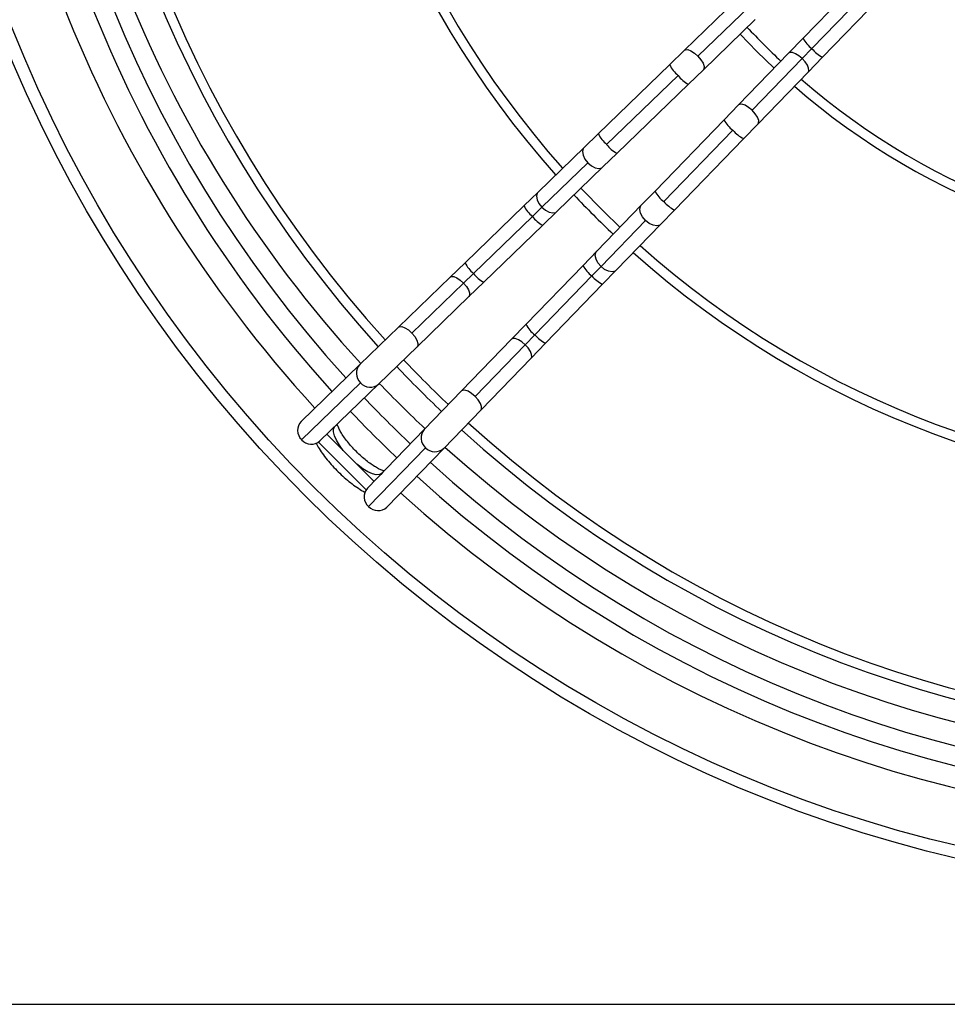
# Model space of a CAD drawing. Units: millimetres. Extents: x 5 to 414, y 3 to 291.
# Drawn here: x 133 to 145, y 229 to 242 of the extents above; entities that cross this region are included whole.
import ezdxf

# ---------------------------------------------------------------- set-up
doc = ezdxf.new("R2010")
doc.units = ezdxf.units.MM

msp = doc.modelspace()

# ---------------------------------------------------------------- linework, layer by layer
at = {"color": 7, "linetype": 'Continuous', "lineweight": 25}
for p, q in [((143.416, 242.725), (142.68, 241.966)), ((142.794, 241.832), (143.529, 242.591)), ((142.932, 241.723), (143.667, 242.482)), ((141.818, 242.457), (141.151, 241.811)), ((141.992, 242.381), (141.324, 241.735)), ((141.394, 241.56), (142.062, 242.206)), ((142.68, 241.966), (142.494, 241.773)), ((141.151, 241.811), (140.958, 241.625)), ((142.494, 241.773), (141.848, 241.106)), ((142.67, 241.703), (142.794, 241.832)), ((142.745, 241.53), (142.932, 241.723)), ((140.958, 241.625), (140.037, 240.733)), ((142.024, 241.036), (142.67, 241.703)), ((141.067, 241.487), (140.146, 240.595)), ((141.202, 241.373), (141.394, 241.56)), ((142.099, 240.863), (142.745, 241.53)), ((140.281, 240.482), (141.202, 241.373)), ((141.848, 241.106), (141.661, 240.913)), ((141.661, 240.913), (140.77, 239.992)), ((141.913, 240.67), (142.099, 240.863)), ((140.037, 240.733), (139.855, 240.556)), ((140.883, 239.858), (141.775, 240.779)), ((141.021, 239.749), (141.913, 240.67)), ((139.855, 240.556), (139.261, 239.981)), ((140.098, 240.305), (140.281, 240.482)), ((139.903, 240.359), (139.309, 239.784)), ((139.504, 239.73), (140.098, 240.305)), ((139.261, 239.981), (139.078, 239.804)), ((140.77, 239.992), (140.593, 239.81)), ((139.078, 239.804), (138.319, 239.069)), ((140.593, 239.81), (140.018, 239.216)), ((139.187, 239.667), (139.309, 239.784)), ((139.321, 239.553), (139.504, 239.73)), ((140.845, 239.566), (141.021, 239.749)), ((139.187, 239.667), (138.428, 238.931)), ((138.562, 238.818), (139.321, 239.553)), ((140.073, 239.021), (140.648, 239.615)), ((140.27, 238.972), (140.845, 239.566)), ((140.018, 239.216), (139.841, 239.033)), ((138.319, 239.069), (138.126, 238.883)), ((138.299, 238.807), (138.428, 238.931)), ((139.841, 239.033), (139.106, 238.274)), ((139.955, 238.899), (140.073, 239.021)), ((140.093, 238.79), (140.27, 238.972)), ((138.126, 238.883), (137.459, 238.237)), ((138.299, 238.807), (137.632, 238.161)), ((138.369, 238.631), (138.562, 238.818)), ((139.22, 238.139), (139.955, 238.899)), ((139.358, 238.03), (140.093, 238.79)), ((137.702, 237.985), (138.369, 238.631)), ((137.459, 238.237), (136.962, 237.756)), ((139.106, 238.274), (138.92, 238.081)), ((138.92, 238.081), (138.274, 237.414)), ((139.095, 238.011), (139.22, 238.139)), ((139.171, 237.837), (139.358, 238.03)), ((137.205, 237.504), (137.702, 237.985)), ((138.449, 237.344), (139.095, 238.011)), ((138.525, 237.17), (139.171, 237.837)), ((136.962, 237.756), (136.203, 237.021)), ((136.969, 237.52), (136.21, 236.785)), ((136.446, 236.769), (137.205, 237.504)), ((138.274, 237.414), (137.793, 236.917)), ((138.044, 236.673), (138.525, 237.17)), ((136.637, 236.954), (136.643, 236.96)), ((136.643, 236.96), (136.66, 236.977)), ((137.793, 236.917), (137.058, 236.158)), ((137.042, 236.138), (136.426, 236.753)), ((137.144, 236.247), (136.535, 236.856)), ((137.073, 235.922), (137.808, 236.681)), ((137.309, 235.914), (138.044, 236.673)), ((137.265, 236.372), (137.248, 236.355)), ((137.248, 236.355), (137.242, 236.349)), ((258.161, 229.497), (39.161, 229.497))]:
    msp.add_line(p, q, dxfattribs=at)
at = {"color": 8, "linetype": 'Continuous', "lineweight": 25}
for p, q in [((136.637, 236.954), (136.625, 236.943)), ((136.643, 236.96), (136.633, 236.95)), ((137.242, 236.349), (137.231, 236.337)), ((137.248, 236.355), (137.239, 236.345))]:
    msp.add_line(p, q, dxfattribs=at)
at = {"color": 7, "linetype": 'Continuous', "lineweight": 25, "flags": 128}
for points in [[(141.869, 242.019), (142.085, 241.797), (142.308, 241.581)], [(139.814, 240.03), (140.104, 239.733), (140.318, 239.526)]]:
    msp.add_lwpolyline(points, dxfattribs=at)
at = {"color": 8, "linetype": 'Continuous', "lineweight": 25, "flags": 128}
for points in [[(141.151, 241.811), (141.162, 241.818), (141.193, 241.819), (141.234, 241.804), (141.279, 241.775), (141.324, 241.735)], [(141.324, 241.735), (141.363, 241.689), (141.39, 241.643), (141.404, 241.601), (141.401, 241.57), (141.394, 241.56)], [(142.67, 241.703), (142.626, 241.74), (142.582, 241.767), (142.542, 241.782), (142.51, 241.782), (142.494, 241.773)], [(142.745, 241.53), (142.754, 241.546), (142.752, 241.578), (142.736, 241.618), (142.708, 241.661), (142.67, 241.703)], [(142.024, 241.036), (141.978, 241.074), (141.931, 241.102), (141.89, 241.115), (141.859, 241.113), (141.848, 241.106)], [(142.099, 240.863), (142.106, 240.873), (142.108, 240.905), (142.093, 240.946), (142.064, 240.991), (142.024, 241.036)], [(139.855, 240.556), (139.844, 240.542), (139.834, 240.504), (139.842, 240.457), (139.866, 240.407), (139.903, 240.359)], [(139.903, 240.359), (139.949, 240.321), (139.998, 240.295), (140.045, 240.286), (140.083, 240.294), (140.098, 240.305)], [(139.261, 239.981), (139.25, 239.967), (139.24, 239.929), (139.248, 239.882), (139.272, 239.832), (139.309, 239.784)], [(140.648, 239.615), (140.609, 239.661), (140.584, 239.71), (140.574, 239.757), (140.583, 239.795), (140.593, 239.81)], [(139.309, 239.784), (139.355, 239.746), (139.404, 239.72), (139.451, 239.711), (139.489, 239.719), (139.504, 239.73)], [(140.845, 239.566), (140.83, 239.555), (140.792, 239.546), (140.745, 239.553), (140.695, 239.577), (140.648, 239.615)], [(140.073, 239.021), (140.034, 239.067), (140.009, 239.116), (139.999, 239.163), (140.008, 239.201), (140.018, 239.216)], [(140.27, 238.972), (140.255, 238.961), (140.217, 238.952), (140.17, 238.96), (140.12, 238.983), (140.073, 239.021)], [(138.126, 238.883), (138.142, 238.891), (138.174, 238.89), (138.214, 238.874), (138.257, 238.845), (138.299, 238.807)], [(138.299, 238.807), (138.336, 238.763), (138.363, 238.719), (138.378, 238.679), (138.378, 238.647), (138.369, 238.631)], [(137.459, 238.237), (137.469, 238.243), (137.501, 238.245), (137.542, 238.23), (137.587, 238.201), (137.632, 238.161)], [(137.632, 238.161), (137.67, 238.115), (137.698, 238.068), (137.711, 238.027), (137.709, 237.996), (137.702, 237.985)], [(139.095, 238.011), (139.052, 238.048), (139.008, 238.075), (138.967, 238.089), (138.936, 238.09), (138.92, 238.081)], [(139.171, 237.837), (139.179, 237.854), (139.178, 237.886), (139.162, 237.925), (139.133, 237.969), (139.095, 238.011)], [(138.449, 237.344), (138.403, 237.382), (138.357, 237.41), (138.315, 237.423), (138.284, 237.421), (138.274, 237.414)], [(138.525, 237.17), (138.532, 237.181), (138.533, 237.212), (138.518, 237.253), (138.489, 237.299), (138.449, 237.344)], [(136.758, 236.633), (136.748, 236.646), (136.699, 236.713), (136.66, 236.777), (136.634, 236.835), (136.621, 236.885), (136.622, 236.925), (136.637, 236.954)], [(137.242, 236.349), (137.214, 236.334), (137.174, 236.333), (137.123, 236.346), (137.065, 236.372), (137.001, 236.41), (136.935, 236.459), (136.922, 236.47)]]:
    msp.add_lwpolyline(points, dxfattribs=at)
at = {"color": 7, "linetype": 'Continuous', "lineweight": 25}
for radius in [17.55, 17.39]:
    msp.add_circle((148.661, 248.473), radius, dxfattribs=at)
for centre, radius, start, end in [((148.661, 248.373), 16.05, 137.7479, 222.2521), ((148.661, 248.373), 15.469, 137.8162, 222.1838), ((148.661, 248.373), 15.344, 137.8316, 222.1684), ((148.661, 248.373), 12.285, 138.3053, 221.6947), ((148.661, 248.373), 12.16, 138.3298, 221.6702), ((148.661, 248.473), 15.85, 180, 222.489), ((148.661, 248.373), 16.3, 180, 222.28), ((148.661, 248.373), 9.175, 223.076, 226.924), ((148.661, 248.373), 9.3, 229.0684, 310.9316), ((148.661, 248.373), 9.175, 229.1112, 310.8888), ((148.661, 248.373), 12.285, 223.3277, 226.6723), ((148.661, 248.373), 12.285, 228.3053, 311.6947), ((148.661, 248.373), 12.16, 228.3298, 311.6702), ((148.661, 248.373), 15.344, 223.4757, 226.5243), ((148.661, 248.373), 15.469, 223.4805, 226.5195), ((148.661, 248.473), 15.85, 223.7544, 226.7567), ((148.661, 248.373), 16.05, 223.5019, 226.4981), ((148.661, 248.373), 16.3, 223.5106, 226.4894), ((136.325, 236.907), 0.167, 136.9376, 226.8301), ((148.661, 248.373), 15.469, 227.8162, 312.1838), ((148.661, 248.373), 15.344, 227.8316, 312.1684), ((136.336, 236.893), 0.166, 220.8469, 311.6658), ((148.661, 248.473), 15.85, 228.0224, 311.9776), ((148.661, 248.373), 16.05, 227.7479, 312.2521), ((148.661, 248.373), 16.3, 227.72, 312.28), ((137.182, 236.047), 0.166, 138.3342, 229.1531), ((137.195, 236.036), 0.167, 223.1699, 313.0624)]:
    msp.add_arc(centre, radius, start, end, dxfattribs=at)
at = {"color": 8, "linetype": 'Continuous', "lineweight": 25}
for centre, radius, start, end in [((148.661, 248.473), 16.674, 180, 222.5699), ((143.012, 242.131), 0.37, 206.4576, 233.9596), ((143.13, 242.114), 0.439, 220.0984, 243.2039), ((141.35, 241.822), 0.439, 206.7961, 229.9016), ((141.366, 241.704), 0.37, 216.0404, 243.5424), ((141.993, 241.078), 0.37, 206.4576, 233.9596), ((140.429, 240.931), 0.439, 206.7961, 229.9016), ((142.111, 241.062), 0.439, 220.0984, 243.2039), ((140.445, 240.813), 0.37, 216.0404, 243.5424), ((141.101, 240.157), 0.37, 206.4576, 233.9596), ((139.488, 240.017), 0.462, 207.3799, 229.3178), ((141.219, 240.141), 0.439, 220.0984, 243.2039), ((139.504, 239.905), 0.396, 216.9687, 242.614), ((138.71, 239.267), 0.439, 206.7961, 229.9016), ((138.727, 239.149), 0.37, 216.0404, 243.5424), ((140.193, 239.215), 0.396, 207.386, 233.0313), ((140.305, 239.2), 0.462, 220.6822, 242.6201), ((139.437, 238.438), 0.37, 206.4576, 233.9596), ((139.556, 238.422), 0.439, 220.0984, 243.2039), ((137.084, 237.642), 0.167, 136.9376, 226.8301), ((137.095, 237.628), 0.166, 220.8469, 311.6658), ((137.917, 236.807), 0.166, 138.3342, 229.1531), ((137.93, 236.796), 0.167, 223.1699, 313.0624), ((148.661, 248.473), 16.674, 227.9155, 312.0811)]:
    msp.add_arc(centre, radius, start, end, dxfattribs=at)
at = {"color": 7, "linetype": 'Continuous', "lineweight": 25}
for points, knots in [([(137.27, 236.381), (137.262, 236.384), (137.243, 236.39), (137.201, 236.41), (137.149, 236.44), (137.09, 236.479), (137.028, 236.528), (136.963, 236.584), (136.9, 236.646), (136.841, 236.71), (136.788, 236.776), (136.742, 236.838), (136.707, 236.896), (136.684, 236.943), (136.672, 236.974), (136.669, 236.983), (136.669, 236.985)], [0, 0, 0, 0, 0.057793, 0.12634, 0.199408, 0.275973, 0.354982, 0.435544, 0.516956, 0.598643, 0.679951, 0.760278, 0.838945, 0.9151, 0.980262, 1, 1, 1, 1]), ([(136.396, 236.738), (136.409, 236.716), (136.436, 236.667), (136.49, 236.588), (136.555, 236.506), (136.626, 236.426), (136.701, 236.35), (136.78, 236.279), (136.861, 236.213), (136.943, 236.156), (136.999, 236.121), (137.026, 236.108), (137.026, 236.107)], [0, 0, 0, 0, 0.093534, 0.209533, 0.323018, 0.435097, 0.546558, 0.658029, 0.769935, 0.882946, 0.997991, 1, 1, 1, 1])]:
    msp.add_open_spline(points, degree=3, knots=knots, dxfattribs=at)

doc.saveas('drawing.dxf')
